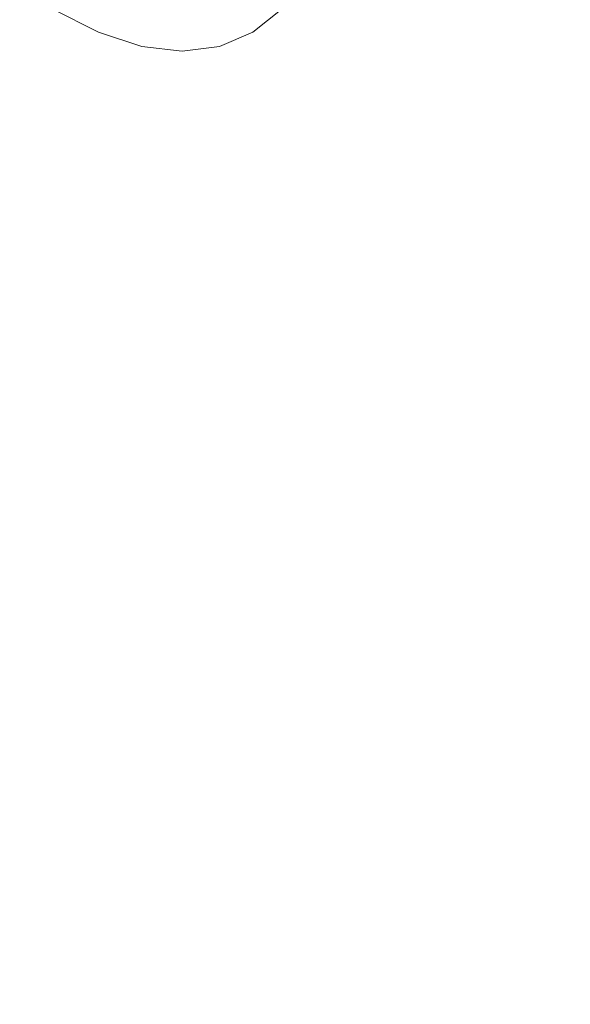
# Model space of a CAD drawing. Extents: x -2 to 1498, y -955 to 0.
# Drawn here: x 1338 to 1360, y -306 to -266 of the extents above; entities that cross this region are included whole.
import ezdxf

# ---------------------------------------------------------------- set-up
doc = ezdxf.new("R2010")
doc.units = 0
doc.header["$LTSCALE"] = 500
doc.header["$MEASUREMENT"] = 0
doc.layers.add('RIMA_CERAMIKA', color=7, linetype='Continuous')
doc.layers.add('RIMA_CHROM', color=7, linetype='Continuous')

msp = doc.modelspace()

# ---------------------------------------------------------------- linework, layer by layer
at = {"layer": 'RIMA_CERAMIKA', "lineweight": 0, "invisible_edges": 15}
for points in [[(1352.123, -264.539, 329.485), (1346.498, -248.694, 329.485), (1310.349, -264.129, 255.387), (1315.699, -278.676, 255.387)], [(1352.123, -264.539, 329.485), (1356.784, -279.46, 329.485), (1390.604, -267.528, 397.14), (1385.738, -251.576, 397.14)], [(1352.123, -264.539, 329.485), (1315.699, -278.676, 255.387), (1320.146, -292.457, 255.387), (1356.784, -279.46, 329.485)], [(1360.587, -293.366, 329.485), (1394.563, -282.337, 397.14), (1390.604, -267.528, 397.14), (1356.784, -279.46, 329.485)], [(1360.587, -293.366, 329.485), (1356.784, -279.46, 329.485), (1320.146, -292.457, 255.387), (1323.788, -305.371, 255.387)], [(1360.587, -293.366, 329.485), (1323.788, -305.371, 255.387), (1326.721, -317.319, 255.387), (1363.636, -306.167, 329.485)]]:
    msp.add_3dface(points, dxfattribs=at)
at = {"layer": 'RIMA_CHROM', "lineweight": 0}
for points, invisible_edges in [([(1349.998, -258.534, 352.685), (1337.449, -263.754, 357.101), (1337.012, -266.106, 354.069), (1349.562, -260.886, 349.653)], 15), ([(1337.012, -266.106, 354.069), (1336.375, -268.137, 350.892), (1348.924, -262.917, 346.477), (1349.562, -260.886, 349.653)], 15), ([(1348.924, -262.917, 346.477), (1336.375, -268.137, 350.892), (1335.543, -269.827, 347.602), (1348.092, -264.607, 343.187)], 15), ([(1338.586, -265.459, 319.37), (1338.186, -265.69, 319.493), (1336.217, -264.362, 316.455), (1336.62, -264.133, 316.337)], 15), ([(1348.598, -264.362, 342.997), (1347.577, -265.69, 339.626), (1347.964, -265.459, 339.473), (1348.982, -264.133, 342.839)], 15), ([(1335.701, -264.607, 316.625), (1337.671, -265.936, 319.665), (1325.121, -271.156, 324.077), (1323.15, -269.827, 321.037)], 15), ([(1347.07, -265.936, 339.813), (1348.092, -264.607, 343.187), (1335.543, -269.827, 347.602), (1334.521, -271.156, 344.228)], 15), ([(1335.701, -264.607, 316.625), (1336.217, -264.362, 316.455), (1338.186, -265.69, 319.493), (1337.671, -265.936, 319.665)], 15), ([(1348.598, -264.362, 342.997), (1348.092, -264.607, 343.187), (1347.07, -265.936, 339.813), (1347.577, -265.69, 339.626)], 15), ([(1338.885, -265.228, 319.294), (1339.096, -264.979, 319.265), (1340.963, -265.929, 322.421), (1340.76, -266.181, 322.463)], 6), ([(1340.963, -265.929, 322.421), (1339.096, -264.979, 319.265), (1339.232, -264.698, 319.279), (1341.09, -265.643, 322.419)], 15), ([(1341.15, -265.305, 322.453), (1341.158, -264.901, 322.522), (1342.883, -265.464, 325.719), (1342.892, -265.874, 325.68)], 15), ([(1345.998, -265.874, 332.34), (1345.961, -265.464, 332.316), (1347.284, -264.901, 335.655), (1347.334, -265.305, 335.709)], 15), ([(1347.045, -266.181, 335.938), (1347.225, -265.929, 335.845), (1348.414, -264.979, 339.24), (1348.239, -265.228, 339.346)], 15), ([(1348.5, -264.698, 339.147), (1348.414, -264.979, 339.24), (1347.225, -265.929, 335.845), (1347.318, -265.643, 335.77)], 15), ([(1340.068, -266.647, 322.674), (1338.186, -265.69, 319.493), (1338.586, -265.459, 319.37), (1340.465, -266.415, 322.546)], 15), ([(1340.76, -266.181, 322.463), (1340.465, -266.415, 322.546), (1338.586, -265.459, 319.37), (1338.885, -265.228, 319.294)], 15), ([(1342.892, -265.874, 325.68), (1342.844, -266.215, 325.669), (1341.09, -265.643, 322.419), (1341.15, -265.305, 322.453)], 15), ([(1344.49, -265.653, 328.994), (1344.513, -266.065, 328.986), (1342.892, -265.874, 325.68), (1342.883, -265.464, 325.719)], 15), ([(1344.49, -265.653, 328.994), (1345.961, -265.464, 332.316), (1345.998, -265.874, 332.34), (1344.513, -266.065, 328.986)], 15), ([(1347.318, -265.643, 335.77), (1345.973, -266.215, 332.377), (1345.998, -265.874, 332.34), (1347.334, -265.305, 335.709)], 15), ([(1346.379, -266.647, 336.204), (1346.767, -266.415, 336.056), (1347.964, -265.459, 339.473), (1347.577, -265.69, 339.626)], 15), ([(1347.045, -266.181, 335.938), (1348.239, -265.228, 339.346), (1347.964, -265.459, 339.473), (1346.767, -266.415, 336.056)], 14), ([(1340.068, -266.647, 322.674), (1339.555, -266.894, 322.849), (1337.671, -265.936, 319.665), (1338.186, -265.69, 319.493)], 15), ([(1342.844, -266.215, 325.669), (1342.727, -266.505, 325.689), (1340.963, -265.929, 322.421), (1341.09, -265.643, 322.419)], 15), ([(1344.513, -266.065, 328.986), (1344.477, -266.408, 328.998), (1342.844, -266.215, 325.669), (1342.892, -265.874, 325.68)], 15), ([(1345.998, -265.874, 332.34), (1345.973, -266.215, 332.377), (1344.477, -266.408, 328.998), (1344.513, -266.065, 328.986)], 15), ([(1347.577, -265.69, 339.626), (1347.07, -265.936, 339.813), (1345.871, -266.894, 336.389), (1346.379, -266.647, 336.204)], 15), ([(1347.318, -265.643, 335.77), (1347.225, -265.929, 335.845), (1345.873, -266.505, 332.433), (1345.973, -266.215, 332.377)], 15), ([(1337.671, -265.936, 319.665), (1339.555, -266.894, 322.849), (1327.005, -272.115, 327.261), (1325.121, -271.156, 324.077)], 15), ([(1333.322, -272.115, 340.803), (1345.871, -266.894, 336.389), (1347.07, -265.936, 339.813), (1334.521, -271.156, 344.228)], 15), ([(1340.76, -266.181, 322.463), (1342.53, -266.759, 325.743), (1342.24, -266.995, 325.835), (1340.465, -266.415, 322.546)], 14), ([(1340.76, -266.181, 322.463), (1340.963, -265.929, 322.421), (1342.727, -266.505, 325.689), (1342.53, -266.759, 325.743)], 15), ([(1344.477, -266.408, 328.998), (1344.369, -266.699, 329.036), (1342.727, -266.505, 325.689), (1342.844, -266.215, 325.669)], 15), ([(1345.973, -266.215, 332.377), (1345.873, -266.505, 332.433), (1344.369, -266.699, 329.036), (1344.477, -266.408, 328.998)], 15), ([(1347.045, -266.181, 335.938), (1346.767, -266.415, 336.056), (1345.406, -266.995, 332.622), (1345.688, -266.759, 332.513)], 7), ([(1345.688, -266.759, 332.513), (1345.873, -266.505, 332.433), (1347.225, -265.929, 335.845), (1347.045, -266.181, 335.938)], 15), ([(1341.845, -267.228, 325.968), (1341.334, -267.475, 326.145), (1339.555, -266.894, 322.849), (1340.068, -266.647, 322.674)], 15), ([(1342.24, -266.995, 325.835), (1341.845, -267.228, 325.968), (1340.068, -266.647, 322.674), (1340.465, -266.415, 322.546)], 15), ([(1344.369, -266.699, 329.036), (1344.178, -266.954, 329.104), (1342.53, -266.759, 325.743), (1342.727, -266.505, 325.689)], 13), ([(1344.369, -266.699, 329.036), (1345.873, -266.505, 332.433), (1345.688, -266.759, 332.513), (1344.178, -266.954, 329.104)], 15), ([(1345.871, -266.894, 336.389), (1344.507, -267.475, 332.947), (1345.016, -267.228, 332.765), (1346.379, -266.647, 336.204)], 15), ([(1346.767, -266.415, 336.056), (1346.379, -266.647, 336.204), (1345.016, -267.228, 332.765), (1345.406, -266.995, 332.622)], 15), ([(1339.555, -266.894, 322.849), (1341.334, -267.475, 326.145), (1328.784, -272.695, 330.558), (1327.005, -272.115, 327.261)], 15), ([(1344.507, -267.475, 332.947), (1345.871, -266.894, 336.389), (1333.322, -272.115, 340.803), (1331.957, -272.695, 337.361)], 15), ([(1343.5, -267.423, 329.342), (1341.845, -267.228, 325.968), (1342.24, -266.995, 325.835), (1343.893, -267.19, 329.204)], 15), ([(1342.24, -266.995, 325.835), (1342.53, -266.759, 325.743), (1344.178, -266.954, 329.104), (1343.893, -267.19, 329.204)], 15), ([(1343.5, -267.423, 329.342), (1343.893, -267.19, 329.204), (1345.406, -266.995, 332.622), (1345.016, -267.228, 332.765)], 15), ([(1344.178, -266.954, 329.104), (1345.688, -266.759, 332.513), (1345.406, -266.995, 332.622), (1343.893, -267.19, 329.204)], 14), ([(1328.784, -272.695, 330.558), (1341.334, -267.475, 326.145), (1342.99, -267.67, 329.521), (1330.44, -272.891, 333.935)], 15), ([(1330.44, -272.891, 333.935), (1342.99, -267.67, 329.521), (1344.507, -267.475, 332.947), (1331.957, -272.695, 337.361)], 15), ([(1342.99, -267.67, 329.521), (1341.334, -267.475, 326.145), (1341.845, -267.228, 325.968), (1343.5, -267.423, 329.342)], 15), ([(1342.99, -267.67, 329.521), (1343.5, -267.423, 329.342), (1345.016, -267.228, 332.765), (1344.507, -267.475, 332.947)], 15)]:
    msp.add_3dface(points, dxfattribs=dict(at, invisible_edges=invisible_edges))

doc.saveas('drawing.dxf')
